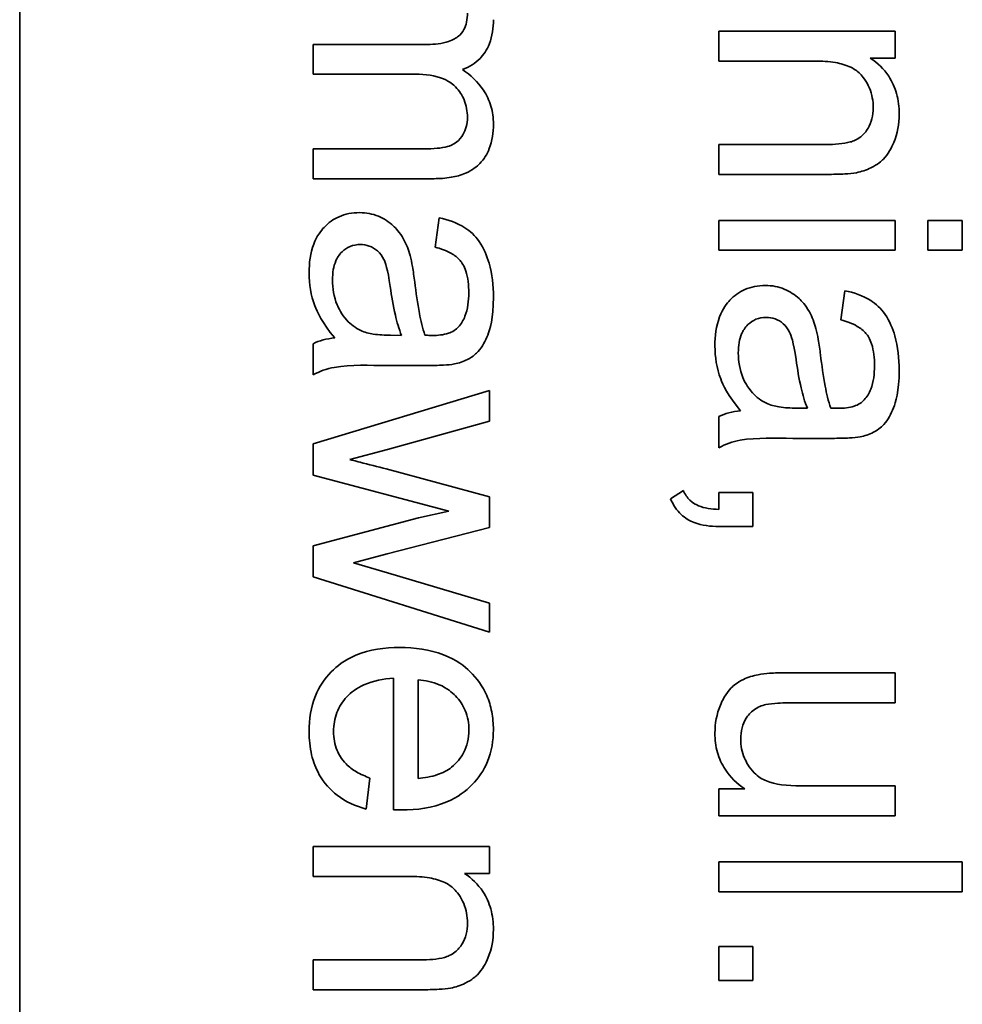
# Model space of a CAD drawing. Units: millimetres. Extents: x -64 to 2011, y -421 to 1592.
# Drawn here: x 1195 to 1201, y -287 to -281 of the extents above; entities that cross this region are included whole.
import ezdxf

# ---------------------------------------------------------------- set-up
doc = ezdxf.new("R2010")
doc.units = ezdxf.units.MM
doc.layers.add('Widoczne (ISO)', color=7, linetype='Continuous', lineweight=35, true_color=0xe60000)

msp = doc.modelspace()

# ---------------------------------------------------------------- linework, layer by layer
at = {"layer": 'Widoczne (ISO)'}
for p, q in [((1194.8132, -308.3818), (1194.8132, -243.3818)), ((1200.2074, -280.8766), (1199.1202, -280.8766)), ((1199.1202, -280.8766), (1199.1202, -281.0606)), ((1200.2074, -281.0423), (1200.2074, -280.8766)), ((1197.3256, -280.9581), (1196.6202, -280.9581)), ((1196.6202, -280.9581), (1196.6202, -281.1421)), ((1199.1202, -281.0606), (1199.7135, -281.0606)), ((1200.0531, -281.0423), (1200.2074, -281.0423)), ((1196.6202, -281.1421), (1197.2513, -281.1421)), ((1197.305, -281.6017), (1196.6202, -281.6017)), ((1196.6202, -281.6017), (1196.6202, -281.7858)), ((1199.1202, -281.5751), (1199.1202, -281.7592)), ((1199.781, -281.5751), (1199.1202, -281.5751)), ((1196.6202, -281.7858), (1197.3656, -281.7858)), ((1199.1202, -281.7592), (1199.7879, -281.7592)), ((1197.3965, -282.027), (1197.3725, -282.2077)), ((1199.1202, -282.0427), (1199.1202, -282.2268)), ((1200.2074, -282.0427), (1199.1202, -282.0427)), ((1200.2074, -282.2268), (1200.2074, -282.0427)), ((1200.4087, -282.0427), (1200.4087, -282.2268)), ((1200.6202, -282.0427), (1200.4087, -282.0427)), ((1200.6202, -282.2268), (1200.6202, -282.0427)), ((1199.1202, -282.2268), (1200.2074, -282.2268)), ((1200.4087, -282.2268), (1200.6202, -282.2268)), ((1199.8965, -282.476), (1199.8725, -282.6567)), ((1197.1655, -282.7519), (1197.0981, -282.7507)), ((1196.6202, -282.8033), (1196.6202, -282.9954)), ((1197.0752, -282.9371), (1197.321, -282.9371)), ((1197.7074, -283.0903), (1196.6202, -283.4207)), ((1197.7074, -283.2801), (1197.7074, -283.0903)), ((1199.1202, -283.2523), (1199.1202, -283.4444)), ((1199.6655, -283.2009), (1199.5981, -283.1997)), ((1197.0798, -283.4539), (1197.7074, -283.2801)), ((1196.6202, -283.4207), (1196.6202, -283.6128)), ((1199.5752, -283.3861), (1199.821, -283.3861)), ((1196.8465, -283.5167), (1197.0798, -283.4539)), ((1196.6202, -283.6128), (1197.4571, -283.8346)), ((1197.7074, -283.7465), (1197.0706, -283.5739)), ((1198.9018, -283.7074), (1198.8229, -283.7588)), ((1199.3294, -283.7199), (1199.1202, -283.7199)), ((1199.1202, -283.7199), (1199.1202, -283.824)), ((1199.3294, -283.9292), (1199.3294, -283.7199)), ((1197.7074, -283.9363), (1197.7074, -283.7465)), ((1197.4571, -283.8346), (1197.2707, -283.8769)), ((1197.2707, -283.8769), (1196.6202, -284.0495)), ((1197.0763, -284.0987), (1197.7074, -283.9363)), ((1199.1202, -283.9292), (1199.3294, -283.9292)), ((1196.6202, -284.0495), (1196.6202, -284.2393)), ((1196.8694, -284.1524), (1197.0763, -284.0987)), ((1197.0786, -284.2141), (1196.8694, -284.1524)), ((1197.7074, -284.4016), (1197.0786, -284.2141)), ((1196.6202, -284.2393), (1197.7074, -284.5811)), ((1197.7074, -284.5811), (1197.7074, -284.4016)), ((1200.2074, -284.8312), (1199.534, -284.8312)), ((1200.2074, -285.0153), (1200.2074, -284.8312)), ((1197.1164, -284.8647), (1197.1164, -285.6753)), ((1197.2673, -285.4821), (1197.2673, -284.875)), ((1199.6049, -285.0153), (1200.2074, -285.0153)), ((1196.9472, -285.6707), (1196.9712, -285.4798)), ((1199.2802, -285.5469), (1199.1202, -285.5469)), ((1199.1202, -285.5469), (1199.1202, -285.7116)), ((1200.2074, -285.5275), (1199.6255, -285.5275)), ((1200.2074, -285.7116), (1200.2074, -285.5275)), ((1199.1202, -285.7116), (1200.2074, -285.7116)), ((1197.7074, -285.9016), (1196.6202, -285.9016)), ((1196.6202, -285.9016), (1196.6202, -286.0857)), ((1197.7074, -286.0674), (1197.7074, -285.9016)), ((1200.6202, -285.9962), (1199.1202, -285.9962)), ((1199.1202, -285.9962), (1199.1202, -286.1803)), ((1200.6202, -286.1803), (1200.6202, -285.9962)), ((1196.6202, -286.0857), (1197.2135, -286.0857)), ((1197.5531, -286.0674), (1197.7074, -286.0674)), ((1199.1202, -286.1803), (1200.6202, -286.1803)), ((1199.3294, -286.5176), (1199.1202, -286.5176)), ((1199.1202, -286.5176), (1199.1202, -286.7268)), ((1199.3294, -286.7268), (1199.3294, -286.5176)), ((1197.281, -286.6002), (1196.6202, -286.6002)), ((1196.6202, -286.6002), (1196.6202, -286.7843)), ((1199.1202, -286.7268), (1199.3294, -286.7268)), ((1196.6202, -286.7843), (1197.2879, -286.7843))]:
    msp.add_line(p, q, dxfattribs=at)
for points, knots in [([(1197.5714, -280.7648), (1197.5714, -280.7836), (1197.5699, -280.8028), (1197.5625, -280.8372), (1197.5573, -280.8528), (1197.5411, -280.883), (1197.5301, -280.8967), (1197.5035, -280.9187), (1197.4842, -280.9309), (1197.4146, -280.954), (1197.3682, -280.9581), (1197.3256, -280.9581)], [-0.05120276, -0.05120276, -0.05120276, -0.05120276, -0.04082982, -0.04082982, -0.03180768, -0.03180768, -0.0219288, -0.0219288, -0.01278624, -0.01278624, 0, 0, 0, 0]), ([(1197.5405, -281.1135), (1197.5614, -281.1062), (1197.5813, -281.0967), (1197.618, -281.0735), (1197.6344, -281.0601), (1197.67, -281.023), (1197.6913, -280.9941), (1197.7251, -280.9069), (1197.7315, -280.8558), (1197.7315, -280.806)], [-0.04690968, -0.04690968, -0.04690968, -0.04690968, -0.0372989, -0.0372989, -0.02802384, -0.02802384, -0.01495587, -0.01495587, 0, 0, 0, 0]), ([(1199.7135, -281.0606), (1199.7548, -281.0606), (1199.7979, -281.0631), (1199.8708, -281.076), (1199.9038, -281.0849), (1199.9544, -281.1095), (1199.9741, -281.1225), (1200.0046, -281.1537), (1200.0301, -281.1842), (1200.0644, -281.2668), (1200.0714, -281.3072), (1200.0714, -281.3487)], [-0.09637583, -0.09637583, -0.09637583, -0.09637583, -0.06693428, -0.06693428, -0.04355441, -0.04355441, -0.02682017, -0.02682017, -0.01245691, -0.01245691, 0, 0, 0, 0]), ([(1200.2315, -281.3876), (1200.2315, -281.345), (1200.2267, -281.3025), (1200.2047, -281.2233), (1200.1887, -281.1875), (1200.1368, -281.1094), (1200.098, -281.0725), (1200.0531, -281.0423)], [-0.04089677, -0.04089677, -0.04089677, -0.04089677, -0.02811715, -0.02811715, -0.01622185, -0.01622185, 0, 0, 0, 0]), ([(1197.7315, -281.4497), (1197.7315, -281.4118), (1197.7267, -281.3745), (1197.7056, -281.3029), (1197.6901, -281.27), (1197.6359, -281.1889), (1197.5908, -281.1476), (1197.5405, -281.1135)], [-0.04059533, -0.04059533, -0.04059533, -0.04059533, -0.02925116, -0.02925116, -0.0182111, -0.0182111, 0, 0, 0, 0]), ([(1197.2513, -281.1421), (1197.3127, -281.1421), (1197.3733, -281.1497), (1197.4643, -281.188), (1197.4866, -281.2085), (1197.521, -281.2437), (1197.5389, -281.2702), (1197.5655, -281.3347), (1197.5714, -281.3713), (1197.5714, -281.4085)], [-0.03221074, -0.03221074, -0.03221074, -0.03221074, -0.02591348, -0.02591348, -0.02093871, -0.02093871, -0.01116604, -0.01116604, 0, 0, 0, 0]), ([(1200.0714, -281.3487), (1200.0714, -281.3717), (1200.069, -281.3947), (1200.0582, -281.4376), (1200.0503, -281.4572), (1200.0277, -281.4951), (1200.0129, -281.513), (1199.971, -281.5461), (1199.9475, -281.5548), (1199.8875, -281.5717), (1199.8328, -281.5751), (1199.781, -281.5751)], [-0.03705102, -0.03705102, -0.03705102, -0.03705102, -0.0318814, -0.0318814, -0.02708881, -0.02708881, -0.0219644, -0.0219644, -0.01552826, -0.01552826, 0, 0, 0, 0]), ([(1197.5714, -281.4085), (1197.5714, -281.4278), (1197.5693, -281.447), (1197.5598, -281.4832), (1197.5529, -281.4998), (1197.5352, -281.529), (1197.5224, -281.5463), (1197.4821, -281.5777), (1197.4612, -281.5848), (1197.4126, -281.598), (1197.3624, -281.6017), (1197.305, -281.6017)], [-0.04235445, -0.04235445, -0.04235445, -0.04235445, -0.03558409, -0.03558409, -0.02921638, -0.02921638, -0.02357582, -0.02357582, -0.01721025, -0.01721025, 0, 0, 0, 0]), ([(1199.9674, -281.7489), (1199.9985, -281.7426), (1200.0289, -281.7329), (1200.1001, -281.6984), (1200.124, -281.6754), (1200.1645, -281.6342), (1200.1849, -281.595), (1200.2213, -281.5076), (1200.2315, -281.4484), (1200.2315, -281.3876)], [-0.03298028, -0.03298028, -0.03298028, -0.03298028, -0.03113805, -0.03113805, -0.0284015, -0.0284015, -0.018231, -0.018231, 0, 0, 0, 0]), ([(1197.3656, -281.7858), (1197.4009, -281.7858), (1197.437, -281.7834), (1197.5018, -281.7722), (1197.5315, -281.7642), (1197.6034, -281.7334), (1197.6304, -281.7102), (1197.6731, -281.6661), (1197.6924, -281.6351), (1197.7247, -281.5528), (1197.7315, -281.5008), (1197.7315, -281.4497)], [-0.04374466, -0.04374466, -0.04374466, -0.04374466, -0.03836997, -0.03836997, -0.03374804, -0.03374804, -0.02648371, -0.02648371, -0.01534397, -0.01534397, 0, 0, 0, 0]), ([(1199.7879, -281.7592), (1199.8227, -281.7592), (1199.8618, -281.7586), (1199.9211, -281.7552), (1199.9472, -281.7529), (1199.9674, -281.7489)], [-0.01501423, -0.01501423, -0.01501423, -0.01501423, -0.00616288, -0.00616288, 0, 0, 0, 0]), ([(1196.9071, -281.995), (1196.8849, -281.995), (1196.8627, -281.9969), (1196.8201, -282.0054), (1196.8001, -282.0116), (1196.7456, -282.0356), (1196.715, -282.0579), (1196.6704, -282.1049), (1196.6443, -282.1368), (1196.6034, -282.245), (1196.5962, -282.3068), (1196.5962, -282.3666)], [-0.08652933, -0.08652933, -0.08652933, -0.08652933, -0.07240438, -0.07240438, -0.05904127, -0.05904127, -0.03463088, -0.03463088, -0.0179382, -0.0179382, 0, 0, 0, 0]), ([(1197.2181, -282.2591), (1197.2089, -282.2239), (1197.1958, -282.19), (1197.1545, -282.1154), (1197.1302, -282.0901), (1197.0899, -282.0531), (1197.0585, -282.032), (1196.9866, -282.002), (1196.9475, -281.995), (1196.9071, -281.995)], [-0.03578706, -0.03578706, -0.03578706, -0.03578706, -0.03048975, -0.03048975, -0.02339172, -0.02339172, -0.01209324, -0.01209324, 0, 0, 0, 0]), ([(1197.7315, -282.5164), (1197.7315, -282.4457), (1197.7241, -282.3738), (1197.6922, -282.263), (1197.6734, -282.2154), (1197.6179, -282.1353), (1197.5884, -282.1088), (1197.5077, -282.0574), (1197.4521, -282.0386), (1197.3965, -282.027)], [-0.06259246, -0.06259246, -0.06259246, -0.06259246, -0.04177957, -0.04177957, -0.02867644, -0.02867644, -0.01704471, -0.01704471, 0, 0, 0, 0]), ([(1196.7402, -282.41), (1196.7402, -282.3887), (1196.7417, -282.3671), (1196.7485, -282.3279), (1196.7534, -282.3099), (1196.7682, -282.2756), (1196.7797, -282.2556), (1196.8141, -282.2224), (1196.8304, -282.2113), (1196.8689, -282.1953), (1196.89, -282.1917), (1196.9117, -282.1917)], [-0.03837437, -0.03837437, -0.03837437, -0.03837437, -0.0289785, -0.0289785, -0.02084413, -0.02084413, -0.01250538, -0.01250538, -0.00650351, -0.00650351, 0, 0, 0, 0]), ([(1196.9117, -282.1917), (1196.9305, -282.1917), (1196.9488, -282.1946), (1196.9849, -282.2077), (1197.0024, -282.218), (1197.0336, -282.2456), (1197.0463, -282.2632), (1197.065, -282.3015), (1197.0803, -282.3405), (1197.0958, -282.4512)], [-0.1318599, -0.1318599, -0.1318599, -0.1318599, -0.1013225, -0.1013225, -0.0692861, -0.0692861, -0.0335457, -0.0335457, 0, 0, 0, 0]), ([(1197.3725, -282.2077), (1197.4069, -282.2165), (1197.4423, -282.229), (1197.4931, -282.2585), (1197.5117, -282.2728), (1197.5373, -282.3028), (1197.551, -282.3225), (1197.5748, -282.3958), (1197.5794, -282.4428), (1197.5794, -282.4901)], [-0.06790998, -0.06790998, -0.06790998, -0.06790998, -0.04241937, -0.04241937, -0.02581325, -0.02581325, -0.01416509, -0.01416509, 0, 0, 0, 0]), ([(1197.2467, -282.4226), (1197.2428, -282.3915), (1197.2381, -282.3579), (1197.2289, -282.3053), (1197.224, -282.2804), (1197.2181, -282.2591)], [-0.01610645, -0.01610645, -0.01610645, -0.01610645, -0.00661295, -0.00661295, 0, 0, 0, 0]), ([(1196.5962, -282.3666), (1196.5962, -282.4363), (1196.6071, -282.5043), (1196.6452, -282.6057), (1196.6752, -282.6734), (1196.7539, -282.7667)], [-0.1026974, -0.1026974, -0.1026974, -0.1026974, -0.0366339, -0.0366339, 0, 0, 0, 0]), ([(1196.914, -282.721), (1196.8813, -282.7054), (1196.8526, -282.6842), (1196.7959, -282.6221), (1196.7779, -282.5847), (1196.7487, -282.5139), (1196.7402, -282.4625), (1196.7402, -282.41)], [-0.02848111, -0.02848111, -0.02848111, -0.02848111, -0.02298896, -0.02298896, -0.01573618, -0.01573618, 0, 0, 0, 0]), ([(1197.0958, -282.4512), (1197.104, -282.5086), (1197.1144, -282.5698), (1197.137, -282.6674), (1197.1495, -282.7128), (1197.1655, -282.7519)], [-0.03016855, -0.03016855, -0.03016855, -0.03016855, -0.01267045, -0.01267045, 0, 0, 0, 0]), ([(1197.3096, -282.7507), (1197.2951, -282.709), (1197.2838, -282.6592), (1197.2636, -282.5537), (1197.2541, -282.4856), (1197.2467, -282.4226)], [-0.03215365, -0.03215365, -0.03215365, -0.03215365, -0.0190186, -0.0190186, 0, 0, 0, 0]), ([(1199.4071, -282.444), (1199.3849, -282.444), (1199.3627, -282.446), (1199.3201, -282.4544), (1199.3001, -282.4606), (1199.2456, -282.4846), (1199.215, -282.5069), (1199.1704, -282.5539), (1199.1443, -282.5859), (1199.1034, -282.694), (1199.0962, -282.7558), (1199.0962, -282.8156)], [-0.08652933, -0.08652933, -0.08652933, -0.08652933, -0.07240438, -0.07240438, -0.05904127, -0.05904127, -0.03463088, -0.03463088, -0.0179382, -0.0179382, 0, 0, 0, 0]), ([(1199.7181, -282.7081), (1199.7089, -282.6729), (1199.6958, -282.639), (1199.6545, -282.5644), (1199.6302, -282.5391), (1199.5899, -282.5021), (1199.5585, -282.481), (1199.4866, -282.451), (1199.4475, -282.444), (1199.4071, -282.444)], [-0.03578706, -0.03578706, -0.03578706, -0.03578706, -0.03048975, -0.03048975, -0.02339172, -0.02339172, -0.01209324, -0.01209324, 0, 0, 0, 0]), ([(1197.4914, -282.9279), (1197.5193, -282.922), (1197.5467, -282.9131), (1197.6077, -282.8816), (1197.628, -282.8611), (1197.663, -282.8226), (1197.6821, -282.7858), (1197.7093, -282.7163), (1197.7315, -282.6493), (1197.7315, -282.5164)], [-0.1082286, -0.1082286, -0.1082286, -0.1082286, -0.097837, -0.097837, -0.0832807, -0.0832807, -0.0398714, -0.0398714, 0, 0, 0, 0]), ([(1197.5794, -282.4901), (1197.5794, -282.5382), (1197.5738, -282.5892), (1197.5467, -282.658), (1197.5338, -282.6801), (1197.5165, -282.6993)], [-0.02219324, -0.02219324, -0.02219324, -0.02219324, -0.0077339, -0.0077339, 0, 0, 0, 0]), ([(1200.2315, -282.9654), (1200.2315, -282.8947), (1200.2241, -282.8228), (1200.1922, -282.712), (1200.1734, -282.6644), (1200.1179, -282.5843), (1200.0884, -282.5578), (1200.0077, -282.5064), (1199.9521, -282.4876), (1199.8965, -282.476)], [-0.06259246, -0.06259246, -0.06259246, -0.06259246, -0.04177957, -0.04177957, -0.02867644, -0.02867644, -0.01704471, -0.01704471, 0, 0, 0, 0]), ([(1199.2402, -282.859), (1199.2402, -282.8377), (1199.2417, -282.8161), (1199.2485, -282.7769), (1199.2534, -282.7589), (1199.2682, -282.7246), (1199.2797, -282.7046), (1199.3141, -282.6714), (1199.3304, -282.6603), (1199.3689, -282.6443), (1199.39, -282.6407), (1199.4117, -282.6407)], [-0.03837437, -0.03837437, -0.03837437, -0.03837437, -0.0289785, -0.0289785, -0.02084413, -0.02084413, -0.01250538, -0.01250538, -0.00650351, -0.00650351, 0, 0, 0, 0]), ([(1199.4117, -282.6407), (1199.4305, -282.6407), (1199.4488, -282.6436), (1199.4849, -282.6567), (1199.5024, -282.667), (1199.5336, -282.6946), (1199.5463, -282.7122), (1199.565, -282.7505), (1199.5803, -282.7895), (1199.5958, -282.9002)], [-0.1318599, -0.1318599, -0.1318599, -0.1318599, -0.1013225, -0.1013225, -0.0692861, -0.0692861, -0.0335457, -0.0335457, 0, 0, 0, 0]), ([(1197.5165, -282.6993), (1197.5087, -282.7083), (1197.4996, -282.7159), (1197.4784, -282.7293), (1197.4663, -282.7346), (1197.4236, -282.7488), (1197.3894, -282.7519), (1197.3576, -282.7519)], [-0.01704314, -0.01704314, -0.01704314, -0.01704314, -0.01346455, -0.01346455, -0.0095512, -0.0095512, 0, 0, 0, 0]), ([(1199.7467, -282.8716), (1199.7428, -282.8405), (1199.7381, -282.8069), (1199.7289, -282.7543), (1199.724, -282.7294), (1199.7181, -282.7081)], [-0.01610645, -0.01610645, -0.01610645, -0.01610645, -0.00661295, -0.00661295, 0, 0, 0, 0]), ([(1199.8725, -282.6567), (1199.9069, -282.6655), (1199.9423, -282.678), (1199.9931, -282.7075), (1200.0117, -282.7218), (1200.0373, -282.7518), (1200.051, -282.7715), (1200.0748, -282.8448), (1200.0794, -282.8919), (1200.0794, -282.9391)], [-0.06790998, -0.06790998, -0.06790998, -0.06790998, -0.04241937, -0.04241937, -0.02581325, -0.02581325, -0.01416509, -0.01416509, 0, 0, 0, 0]), ([(1196.7539, -282.7667), (1196.7298, -282.7693), (1196.7056, -282.7735), (1196.6608, -282.7857), (1196.64, -282.7934), (1196.6202, -282.8033)], [-0.01394209, -0.01394209, -0.01394209, -0.01394209, -0.00664884, -0.00664884, 0, 0, 0, 0]), ([(1197.0981, -282.7507), (1197.0631, -282.7507), (1197.026, -282.7489), (1196.9654, -282.7391), (1196.9379, -282.7323), (1196.914, -282.721)], [-0.01844987, -0.01844987, -0.01844987, -0.01844987, -0.00792876, -0.00792876, 0, 0, 0, 0]), ([(1197.3576, -282.7519), (1197.3529, -282.7519), (1197.3447, -282.7517), (1197.3308, -282.7514), (1197.3192, -282.751), (1197.3096, -282.7507)], [-0.004156718, -0.004156718, -0.004156718, -0.004156718, -0.002878805, -0.002878805, 0, 0, 0, 0]), ([(1199.0962, -282.8156), (1199.0962, -282.8853), (1199.1071, -282.9533), (1199.1452, -283.0547), (1199.1752, -283.1224), (1199.2539, -283.2157)], [-0.1026974, -0.1026974, -0.1026974, -0.1026974, -0.0366339, -0.0366339, 0, 0, 0, 0]), ([(1199.414, -283.17), (1199.3813, -283.1544), (1199.3526, -283.1332), (1199.2959, -283.0711), (1199.2779, -283.0337), (1199.2487, -282.9629), (1199.2402, -282.9115), (1199.2402, -282.859)], [-0.02848111, -0.02848111, -0.02848111, -0.02848111, -0.02298896, -0.02298896, -0.01573618, -0.01573618, 0, 0, 0, 0]), ([(1199.8096, -283.1997), (1199.7951, -283.158), (1199.7838, -283.1082), (1199.7636, -283.0027), (1199.7541, -282.9346), (1199.7467, -282.8716)], [-0.03215365, -0.03215365, -0.03215365, -0.03215365, -0.0190186, -0.0190186, 0, 0, 0, 0]), ([(1196.6202, -282.9954), (1196.6613, -282.9729), (1196.7049, -282.9572), (1196.8576, -282.9303), (1196.9671, -282.9371), (1197.0752, -282.9371)], [-0.04649923, -0.04649923, -0.04649923, -0.04649923, -0.03243457, -0.03243457, 0, 0, 0, 0]), ([(1197.321, -282.9371), (1197.3541, -282.9371), (1197.3915, -282.9366), (1197.4477, -282.9336), (1197.4725, -282.9315), (1197.4914, -282.9279)], [-0.01414518, -0.01414518, -0.01414518, -0.01414518, -0.00576954, -0.00576954, 0, 0, 0, 0]), ([(1199.5958, -282.9002), (1199.604, -282.9576), (1199.6144, -283.0188), (1199.637, -283.1164), (1199.6495, -283.1618), (1199.6655, -283.2009)], [-0.03016855, -0.03016855, -0.03016855, -0.03016855, -0.01267045, -0.01267045, 0, 0, 0, 0]), ([(1200.0794, -282.9391), (1200.0794, -282.9872), (1200.0738, -283.0382), (1200.0467, -283.107), (1200.0338, -283.1291), (1200.0165, -283.1483)], [-0.02219324, -0.02219324, -0.02219324, -0.02219324, -0.0077339, -0.0077339, 0, 0, 0, 0]), ([(1199.9914, -283.3769), (1200.0193, -283.371), (1200.0467, -283.3621), (1200.1077, -283.3306), (1200.128, -283.3101), (1200.163, -283.2716), (1200.1821, -283.2348), (1200.2093, -283.1653), (1200.2315, -283.0983), (1200.2315, -282.9654)], [-0.1082286, -0.1082286, -0.1082286, -0.1082286, -0.097837, -0.097837, -0.0832807, -0.0832807, -0.0398714, -0.0398714, 0, 0, 0, 0]), ([(1199.5981, -283.1997), (1199.5631, -283.1997), (1199.526, -283.1979), (1199.4654, -283.1881), (1199.4379, -283.1813), (1199.414, -283.17)], [-0.01844987, -0.01844987, -0.01844987, -0.01844987, -0.00792876, -0.00792876, 0, 0, 0, 0]), ([(1200.0165, -283.1483), (1200.0087, -283.1573), (1199.9996, -283.1649), (1199.9784, -283.1783), (1199.9663, -283.1836), (1199.9236, -283.1978), (1199.8894, -283.2009), (1199.8576, -283.2009)], [-0.01704314, -0.01704314, -0.01704314, -0.01704314, -0.01346455, -0.01346455, -0.0095512, -0.0095512, 0, 0, 0, 0]), ([(1199.2539, -283.2157), (1199.2298, -283.2183), (1199.2056, -283.2225), (1199.1608, -283.2347), (1199.14, -283.2424), (1199.1202, -283.2523)], [-0.01394209, -0.01394209, -0.01394209, -0.01394209, -0.00664884, -0.00664884, 0, 0, 0, 0]), ([(1199.8576, -283.2009), (1199.8529, -283.2009), (1199.8447, -283.2007), (1199.8308, -283.2004), (1199.8192, -283.2), (1199.8096, -283.1997)], [-0.004156718, -0.004156718, -0.004156718, -0.004156718, -0.002878805, -0.002878805, 0, 0, 0, 0]), ([(1199.1202, -283.4444), (1199.1613, -283.422), (1199.2049, -283.4062), (1199.3576, -283.3793), (1199.4671, -283.3861), (1199.5752, -283.3861)], [-0.04649923, -0.04649923, -0.04649923, -0.04649923, -0.03243457, -0.03243457, 0, 0, 0, 0]), ([(1199.821, -283.3861), (1199.8541, -283.3861), (1199.8915, -283.3856), (1199.9477, -283.3826), (1199.9725, -283.3805), (1199.9914, -283.3769)], [-0.01414518, -0.01414518, -0.01414518, -0.01414518, -0.00576954, -0.00576954, 0, 0, 0, 0]), ([(1197.0706, -283.5739), (1197.0242, -283.5621), (1196.9587, -283.5455), (1196.9025, -283.5311), (1196.8554, -283.5191), (1196.8465, -283.5167)], [-0.01783913, -0.01783913, -0.01783913, -0.01783913, -0.00273411, -0.00273411, 0, 0, 0, 0]), ([(1199.1202, -283.824), (1199.076, -283.8224), (1199.0312, -283.8165), (1198.9814, -283.7963), (1198.9615, -283.7864), (1198.9246, -283.7504), (1198.9115, -283.7298), (1198.9018, -283.7074)], [-0.03648124, -0.03648124, -0.03648124, -0.03648124, -0.01547048, -0.01547048, -0.00734034, -0.00734034, 0, 0, 0, 0]), ([(1198.8229, -283.7588), (1198.831, -283.7774), (1198.8406, -283.7954), (1198.8625, -283.8277), (1198.8745, -283.8421), (1198.9117, -283.8775), (1198.9385, -283.8937), (1199.0163, -283.9233), (1199.0696, -283.9292), (1199.1202, -283.9292)], [-0.03664234, -0.03664234, -0.03664234, -0.03664234, -0.03056871, -0.03056871, -0.02494858, -0.02494858, -0.01516482, -0.01516482, 0, 0, 0, 0]), ([(1197.1541, -284.6749), (1197.0624, -284.6749), (1196.9689, -284.6875), (1196.8138, -284.7526), (1196.7662, -284.7906), (1196.6901, -284.8676), (1196.6578, -284.917), (1196.6071, -285.0426), (1196.5962, -285.1176), (1196.5962, -285.1928)], [-0.0722696, -0.0722696, -0.0722696, -0.0722696, -0.05500601, -0.05500601, -0.04061796, -0.04061796, -0.02255246, -0.02255246, 0, 0, 0, 0]), ([(1197.7315, -285.1825), (1197.7315, -285.1452), (1197.7283, -285.108), (1197.7147, -285.0371), (1197.7046, -285.0037), (1197.6662, -284.9147), (1197.6309, -284.8651), (1197.5557, -284.7926), (1197.5049, -284.7509), (1197.3388, -284.6866), (1197.2454, -284.6749), (1197.1541, -284.6749)], [-0.1353569, -0.1353569, -0.1353569, -0.1353569, -0.1125905, -0.1125905, -0.0912301, -0.0912301, -0.053368, -0.053368, -0.0273948, -0.0273948, 0, 0, 0, 0]), ([(1199.534, -284.8312), (1199.5012, -284.8312), (1199.4652, -284.8319), (1199.4104, -284.8355), (1199.3842, -284.8381), (1199.3626, -284.8427)], [-0.01659697, -0.01659697, -0.01659697, -0.01659697, -0.00663196, -0.00663196, 0, 0, 0, 0]), ([(1196.7471, -285.1928), (1196.7471, -285.1528), (1196.7532, -285.1135), (1196.7815, -285.0397), (1196.8023, -285.0075), (1196.8547, -284.9515), (1196.8877, -284.9256), (1196.9906, -284.8796), (1197.0542, -284.8682), (1197.1164, -284.8647)], [-0.06541089, -0.06541089, -0.06541089, -0.06541089, -0.04938256, -0.04938256, -0.03375654, -0.03375654, -0.01866791, -0.01866791, 0, 0, 0, 0]), ([(1197.2673, -284.875), (1197.3121, -284.8778), (1197.3565, -284.8866), (1197.446, -284.9248), (1197.4775, -284.9521), (1197.5231, -284.999), (1197.5437, -285.0293), (1197.5738, -285.1019), (1197.5805, -285.1423), (1197.5805, -285.1837)], [-0.03928336, -0.03928336, -0.03928336, -0.03928336, -0.03203416, -0.03203416, -0.02356966, -0.02356966, -0.01240697, -0.01240697, 0, 0, 0, 0]), ([(1199.3626, -284.8427), (1199.3313, -284.8488), (1199.3006, -284.8582), (1199.2305, -284.8915), (1199.2072, -284.9134), (1199.1609, -284.9606), (1199.14, -285.0058), (1199.1068, -285.0852), (1199.0962, -285.143), (1199.0962, -285.2028)], [-0.02948065, -0.02948065, -0.02948065, -0.02948065, -0.02797901, -0.02797901, -0.025823, -0.025823, -0.01793756, -0.01793756, 0, 0, 0, 0]), ([(1199.2551, -285.2394), (1199.2551, -285.2158), (1199.2575, -285.1922), (1199.269, -285.1486), (1199.2773, -285.1289), (1199.2994, -285.094), (1199.3149, -285.0751), (1199.3594, -285.0432), (1199.3842, -285.0329), (1199.4106, -285.0267)], [-0.03532116, -0.03532116, -0.03532116, -0.03532116, -0.02545085, -0.02545085, -0.01642463, -0.01642463, -0.00812276, -0.00812276, 0, 0, 0, 0]), ([(1199.4106, -285.0267), (1199.4308, -285.0221), (1199.4591, -285.0196), (1199.5227, -285.0159), (1199.5667, -285.0153), (1199.6049, -285.0153)], [-0.01898695, -0.01898695, -0.01898695, -0.01898695, -0.01145906, -0.01145906, 0, 0, 0, 0]), ([(1196.5962, -285.1928), (1196.5962, -285.2413), (1196.6007, -285.29), (1196.6219, -285.3799), (1196.6373, -285.4207), (1196.6887, -285.511), (1196.7274, -285.5527), (1196.8219, -285.6256), (1196.8826, -285.653), (1196.9472, -285.6707)], [-0.05996035, -0.05996035, -0.05996035, -0.05996035, -0.0472681, -0.0472681, -0.03579352, -0.03579352, -0.02006622, -0.02006622, 0, 0, 0, 0]), ([(1196.9712, -285.4798), (1196.9423, -285.4693), (1196.9137, -285.4565), (1196.8643, -285.4273), (1196.8427, -285.4113), (1196.794, -285.3626), (1196.7782, -285.3328), (1196.7533, -285.2722), (1196.7471, -285.2328), (1196.7471, -285.1928)], [-0.03008087, -0.03008087, -0.03008087, -0.03008087, -0.02449692, -0.02449692, -0.01965332, -0.01965332, -0.01199012, -0.01199012, 0, 0, 0, 0]), ([(1197.1655, -285.6764), (1197.2601, -285.6764), (1197.3569, -285.6636), (1197.5131, -285.5978), (1197.5623, -285.5598), (1197.6406, -285.4799), (1197.6729, -285.4321), (1197.7208, -285.3157), (1197.7315, -285.2497), (1197.7315, -285.1825)], [-0.07390854, -0.07390854, -0.07390854, -0.07390854, -0.05371601, -0.05371601, -0.03776001, -0.03776001, -0.02015884, -0.02015884, 0, 0, 0, 0]), ([(1197.5805, -285.1837), (1197.5805, -285.2085), (1197.578, -285.2333), (1197.567, -285.2805), (1197.5589, -285.3024), (1197.5296, -285.3579), (1197.5044, -285.3873), (1197.4742, -285.4123)], [-0.02629121, -0.02629121, -0.02629121, -0.02629121, -0.01882857, -0.01882857, -0.01175398, -0.01175398, 0, 0, 0, 0]), ([(1199.0962, -285.2028), (1199.0962, -285.243), (1199.1009, -285.283), (1199.1222, -285.3587), (1199.1378, -285.3932), (1199.1904, -285.474), (1199.2324, -285.5139), (1199.2802, -285.5469)], [-0.041006, -0.041006, -0.041006, -0.041006, -0.02892902, -0.02892902, -0.01742619, -0.01742619, 0, 0, 0, 0]), ([(1199.6255, -285.5275), (1199.5399, -285.5275), (1199.4656, -285.5189), (1199.3893, -285.4875), (1199.3626, -285.472), (1199.3069, -285.4164), (1199.2887, -285.3809), (1199.2628, -285.3189), (1199.2551, -285.2799), (1199.2551, -285.2394)], [-0.04052779, -0.04052779, -0.04052779, -0.04052779, -0.02653894, -0.02653894, -0.02016527, -0.02016527, -0.01215637, -0.01215637, 0, 0, 0, 0]), ([(1197.4742, -285.4123), (1197.4488, -285.4331), (1197.4187, -285.4479), (1197.3492, -285.4713), (1197.3075, -285.4784), (1197.2673, -285.4821)], [-0.02197094, -0.02197094, -0.02197094, -0.02197094, -0.01213142, -0.01213142, 0, 0, 0, 0]), ([(1197.1164, -285.6753), (1197.1257, -285.6756), (1197.1359, -285.6759), (1197.1516, -285.6763), (1197.1591, -285.6764), (1197.1655, -285.6764)], [-0.004750934, -0.004750934, -0.004750934, -0.004750934, -0.001920014, -0.001920014, 0, 0, 0, 0]), ([(1197.2135, -286.0857), (1197.2548, -286.0857), (1197.2979, -286.0882), (1197.3708, -286.101), (1197.4038, -286.11), (1197.4544, -286.1345), (1197.4741, -286.1476), (1197.5046, -286.1788), (1197.5301, -286.2093), (1197.5644, -286.2919), (1197.5714, -286.3323), (1197.5714, -286.3738)], [-0.09637583, -0.09637583, -0.09637583, -0.09637583, -0.06693428, -0.06693428, -0.04355441, -0.04355441, -0.02682017, -0.02682017, -0.01245691, -0.01245691, 0, 0, 0, 0]), ([(1197.7315, -286.4127), (1197.7315, -286.3701), (1197.7267, -286.3276), (1197.7047, -286.2484), (1197.6887, -286.2126), (1197.6368, -286.1345), (1197.598, -286.0976), (1197.5531, -286.0674)], [-0.04089677, -0.04089677, -0.04089677, -0.04089677, -0.02811715, -0.02811715, -0.01622185, -0.01622185, 0, 0, 0, 0]), ([(1197.5714, -286.3738), (1197.5714, -286.3968), (1197.569, -286.4198), (1197.5582, -286.4627), (1197.5503, -286.4823), (1197.5277, -286.5202), (1197.5129, -286.5381), (1197.471, -286.5712), (1197.4475, -286.5799), (1197.3875, -286.5968), (1197.3328, -286.6002), (1197.281, -286.6002)], [-0.03705102, -0.03705102, -0.03705102, -0.03705102, -0.0318814, -0.0318814, -0.02708881, -0.02708881, -0.0219644, -0.0219644, -0.01552826, -0.01552826, 0, 0, 0, 0]), ([(1197.4674, -286.774), (1197.4985, -286.7677), (1197.5289, -286.758), (1197.6001, -286.7234), (1197.624, -286.7005), (1197.6645, -286.6592), (1197.6849, -286.6201), (1197.7213, -286.5327), (1197.7315, -286.4735), (1197.7315, -286.4127)], [-0.03298028, -0.03298028, -0.03298028, -0.03298028, -0.03113805, -0.03113805, -0.0284015, -0.0284015, -0.018231, -0.018231, 0, 0, 0, 0]), ([(1197.2879, -286.7843), (1197.3227, -286.7843), (1197.3618, -286.7837), (1197.4211, -286.7803), (1197.4472, -286.778), (1197.4674, -286.774)], [-0.01501423, -0.01501423, -0.01501423, -0.01501423, -0.00616288, -0.00616288, 0, 0, 0, 0])]:
    msp.add_open_spline(points, degree=3, knots=knots, dxfattribs=at)

doc.saveas('drawing.dxf')
